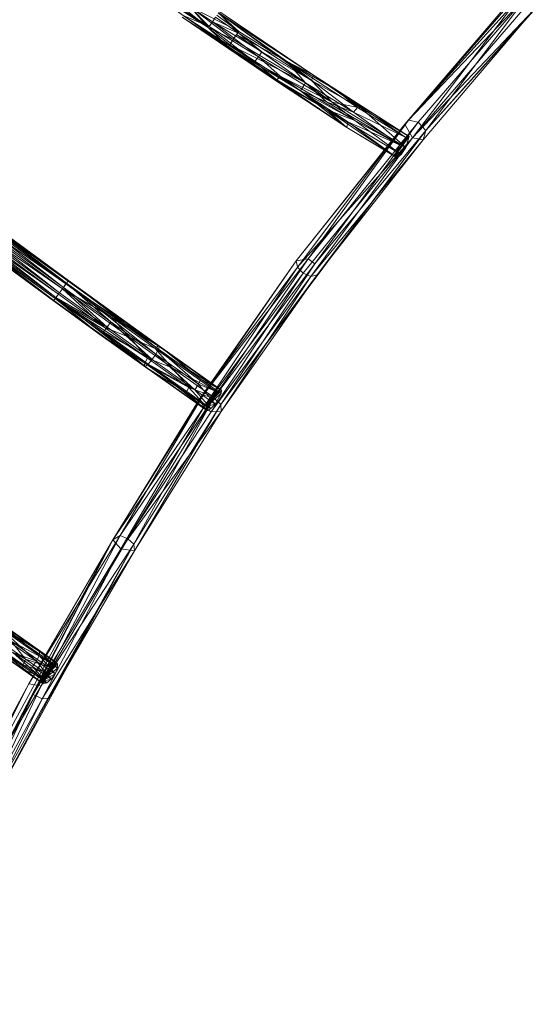
# Model space of a CAD drawing. Units: millimetres. Extents: x -4063 to 6199, y -5732 to 4306.
# Drawn here: x 171 to 497, y -2882 to -2266 of the extents above; entities that cross this region are included whole.
import ezdxf

# ---------------------------------------------------------------- set-up
doc = ezdxf.new("R2010")
doc.units = ezdxf.units.MM
doc.linetypes.add('K5LT32778', pattern=[0])
doc.layers.get('0').update_dxf_attribs({"true_color": 0x5890e1})

# ---------------------------------------------------------------- blocks, each defined once
blk = doc.blocks.new('U109')
at = {"color": 61, "linetype": 'K5LT32778', "lineweight": 18, "true_color": 0xd6e5a6}
for p, q in [((483.41, -2248.56), (412.34, -2331.47)), ((414.73, -2329.12), (486.01, -2247.07)), ((491.32, -2248.42), (414.73, -2329.12)), ((483.41, -2248.56), (414.73, -2329.12)), ((491.32, -2248.42), (420.69, -2330.33)), ((491.32, -2248.42), (425.44, -2335.43)), ((483.15, -2253.13), (412.34, -2331.47)), ((417.21, -2340.07), (483.15, -2253.13)), ((487.55, -2258.49), (417.21, -2340.07)), ((417.21, -2340.07), (492.9, -2260.13)), ((492.9, -2260.13), (423.84, -2341.42)), ((496.52, -2256.55), (425.44, -2335.43)), ((492.9, -2260.13), (425.44, -2335.43)), ((344.36, -2417.13), (414.73, -2329.12)), ((351.8, -2415.73), (414.73, -2329.12)), ((414.73, -2329.12), (412.34, -2331.47)), ((414.73, -2329.12), (420.69, -2330.33)), ((297.18, -2506.99), (425.44, -2335.43)), ((344.36, -2417.13), (412.34, -2331.47)), ((412.34, -2331.47), (345.21, -2421.02)), ((351.8, -2415.73), (420.69, -2330.33)), ((420.69, -2330.33), (356.1, -2418.97)), ((425.44, -2335.43), (356.1, -2418.97)), ((425.44, -2335.43), (357.58, -2425.77)), ((417.21, -2340.07), (412.34, -2331.47)), ((425.44, -2335.43), (420.69, -2330.33)), ((425.44, -2335.43), (423.84, -2341.42)), ((417.21, -2340.07), (345.21, -2421.02)), ((348.79, -2424.83), (417.21, -2340.07)), ((353.49, -2426.84), (417.21, -2340.07)), ((353.49, -2426.84), (423.84, -2341.42)), ((423.84, -2341.42), (357.58, -2425.77)), ((417.21, -2340.07), (423.84, -2341.42)), ((351.8, -2415.73), (286.1, -2501.18)), ((351.8, -2415.73), (292.85, -2502.85)), ((351.8, -2415.73), (344.36, -2417.13)), ((351.8, -2415.73), (356.1, -2418.97)), ((344.36, -2417.13), (283.91, -2503.72)), ((283.91, -2503.72), (345.21, -2421.02)), ((286.1, -2501.18), (344.36, -2417.13)), ((345.21, -2421.02), (286.62, -2508.7)), ((292.85, -2502.85), (356.1, -2418.97)), ((297.18, -2506.99), (356.1, -2418.97)), ((344.36, -2417.13), (345.21, -2421.02)), ((348.79, -2424.83), (345.21, -2421.02)), ((348.79, -2424.83), (286.62, -2508.7)), ((348.79, -2424.83), (291.14, -2511.62)), ((291.14, -2511.62), (353.49, -2426.84)), ((297.18, -2506.99), (357.58, -2425.77)), ((297.49, -2511.38), (357.58, -2425.77)), ((297.49, -2511.38), (353.49, -2426.84)), ((348.79, -2424.83), (353.49, -2426.84)), ((353.49, -2426.84), (357.58, -2425.77)), ((286.1, -2501.18), (229.56, -2591.75)), ((286.1, -2501.18), (234.28, -2588.98)), ((286.1, -2501.18), (283.91, -2503.72)), ((286.1, -2501.18), (292.85, -2502.85)), ((229.56, -2591.75), (283.91, -2503.72)), ((234.28, -2588.98), (292.85, -2502.85)), ((292.85, -2502.85), (239.09, -2591.01)), ((242.79, -2594.45), (292.85, -2502.85)), ((297.18, -2506.99), (242.79, -2594.45)), ((297.18, -2506.99), (243.29, -2598.52)), ((283.91, -2503.72), (286.62, -2508.7)), ((297.18, -2506.99), (292.85, -2502.85)), ((297.18, -2506.99), (297.49, -2511.38)), ((229.56, -2591.75), (286.62, -2508.7)), ((234.59, -2597.46), (286.62, -2508.7)), ((297.49, -2511.38), (234.59, -2597.46)), ((291.14, -2511.62), (234.59, -2597.46)), ((297.49, -2511.38), (243.29, -2598.52)), ((291.14, -2511.62), (286.62, -2508.7)), ((291.14, -2511.62), (297.49, -2511.38)), ((229.56, -2591.75), (72.12, -2882.49)), ((229.56, -2591.75), (128.24, -2786.12)), ((242.79, -2594.45), (136.92, -2784.13)), ((138.05, -2787.03), (242.79, -2594.45)), ((177.03, -2681.81), (234.28, -2588.98)), ((177.03, -2681.81), (229.56, -2591.75)), ((229.56, -2591.75), (179.81, -2688.57)), ((184.78, -2683.1), (234.28, -2588.98)), ((184.78, -2683.1), (239.09, -2591.01)), ((184.78, -2683.1), (242.79, -2594.45)), ((189.69, -2690.94), (242.79, -2594.45)), ((229.56, -2591.75), (234.28, -2588.98)), ((229.56, -2591.75), (234.59, -2597.46)), ((234.28, -2588.98), (239.09, -2591.01)), ((242.79, -2594.45), (239.09, -2591.01)), ((242.79, -2594.45), (243.29, -2598.52)), ((234.59, -2597.46), (179.81, -2688.57)), ((234.59, -2597.46), (185.4, -2691.2)), ((243.29, -2598.52), (185.4, -2691.2)), ((189.69, -2690.94), (243.29, -2598.52)), ((234.59, -2597.46), (243.29, -2598.52)), ((177.03, -2681.81), (72.12, -2882.49)), ((177.03, -2681.81), (124.48, -2779.28)), ((177.03, -2681.81), (128.15, -2779.12)), ((184.78, -2683.1), (128.15, -2779.12)), ((184.78, -2683.1), (136.92, -2784.13)), ((177.03, -2681.81), (184.78, -2683.1)), ((128.24, -2786.12), (179.81, -2688.57)), ((179.81, -2688.57), (132.32, -2787.95)), ((185.4, -2691.2), (132.32, -2787.95)), ((138.05, -2787.03), (189.69, -2690.94)), ((138.05, -2787.03), (185.4, -2691.2)), ((185.4, -2691.2), (179.81, -2688.57)), ((189.69, -2690.94), (185.4, -2691.2))]:
    blk.add_line(p, q, dxfattribs=at)
blk = doc.blocks.new('U111')
at = {"color": 61, "linetype": 'K5LT32778', "lineweight": 18, "true_color": 0xd6e5a6}
for p, q in [((156.3, -2644.05), (193.83, -2668.12)), ((156.3, -2644.05), (191.47, -2668.68)), ((158.16, -2643.15), (193.83, -2668.12)), ((158.16, -2643.15), (183.68, -2661.49)), ((158.9, -2644.02), (183.48, -2664.18)), ((158.9, -2644.02), (183.68, -2661.49)), ((175.06, -2666.53), (151.34, -2649.81)), ((181.95, -2667.65), (156.54, -2649.75)), ((158.3, -2646.44), (183.48, -2664.18)), ((158.3, -2646.44), (181.95, -2667.65)), ((148.98, -2655.54), (173.33, -2672.7)), ((148.98, -2655.54), (173.53, -2670)), ((149.57, -2653.12), (173.53, -2670)), ((149.57, -2653.12), (175.06, -2666.53)), ((149.71, -2656.41), (173.33, -2672.7)), ((149.71, -2656.41), (185.96, -2681.79)), ((188.32, -2681.23), (151.58, -2655.51)), ((151.58, -2655.51), (185.96, -2681.79)), ((188.69, -2670.93), (165.96, -2655.12)), ((165.96, -2655.12), (175.06, -2666.53)), ((165.96, -2655.12), (191.47, -2668.68)), ((188.32, -2681.23), (167.07, -2662.28)), ((167.07, -2662.28), (179.49, -2670.98)), ((167.07, -2662.28), (181.95, -2667.65)), ((183.48, -2664.18), (183.68, -2661.49)), ((193.83, -2668.12), (183.68, -2661.49)), ((195.03, -2672.16), (183.68, -2661.49)), ((195.13, -2669.39), (183.68, -2661.49)), ((175.06, -2666.53), (173.53, -2670)), ((175.06, -2666.53), (186.24, -2674.25)), ((188.69, -2670.93), (175.06, -2666.53)), ((181.95, -2667.65), (179.49, -2670.98)), ((181.95, -2667.65), (183.48, -2664.18)), ((181.95, -2667.65), (193.55, -2675.67)), ((191.1, -2678.99), (181.95, -2667.65)), ((195.03, -2672.16), (183.48, -2664.18)), ((183.48, -2664.18), (193.55, -2675.67)), ((193.83, -2668.12), (184.66, -2680.52)), ((184.66, -2680.52), (191.47, -2668.68)), ((188.69, -2670.93), (191.47, -2668.68)), ((193.83, -2668.12), (191.47, -2668.68)), ((193.83, -2668.12), (195.13, -2669.39)), ((173.53, -2670), (173.33, -2672.7)), ((185.96, -2681.79), (173.33, -2672.7)), ((184.76, -2677.76), (173.33, -2672.7)), ((184.66, -2680.52), (173.33, -2672.7)), ((173.53, -2670), (186.24, -2674.25)), ((184.76, -2677.76), (173.53, -2670)), ((188.32, -2681.23), (179.49, -2670.98)), ((191.1, -2678.99), (179.49, -2670.98)), ((195.13, -2669.39), (184.66, -2680.52)), ((188.69, -2670.93), (184.66, -2680.52)), ((195.03, -2672.16), (184.66, -2680.52)), ((184.66, -2680.52), (186.24, -2674.25)), ((184.76, -2677.76), (186.24, -2674.25)), ((188.69, -2670.93), (186.24, -2674.25)), ((195.03, -2672.16), (193.55, -2675.67)), ((195.03, -2672.16), (195.13, -2669.39)), ((184.66, -2680.52), (193.55, -2675.67)), ((184.76, -2677.76), (184.66, -2680.52)), ((191.1, -2678.99), (184.66, -2680.52)), ((188.32, -2681.23), (184.66, -2680.52)), ((184.66, -2680.52), (185.96, -2681.79)), ((188.32, -2681.23), (191.1, -2678.99)), ((191.1, -2678.99), (193.55, -2675.67)), ((188.32, -2681.23), (185.96, -2681.79))]:
    blk.add_line(p, q, dxfattribs=at)
blk = doc.blocks.new('U112')
at = {"color": 61, "linetype": 'K5LT32778', "lineweight": 18, "true_color": 0xd6e5a6}
for p, q in [((201.63, -2429.72), (71.39, -2333.9)), ((71.39, -2333.9), (201.81, -2429.49)), ((62.74, -2346.32), (192.55, -2442.17)), ((192.72, -2441.95), (62.74, -2346.32)), ((200.26, -2431.58), (86.7, -2348.12)), ((201.63, -2429.72), (86.7, -2348.12)), ((87.18, -2347.5), (200.74, -2430.96)), ((87.18, -2347.5), (198.72, -2433.74)), ((200.74, -2430.96), (88.25, -2346.04)), ((201.81, -2429.49), (88.25, -2346.04)), ((195.63, -2437.92), (82.03, -2354.44)), ((82.03, -2354.44), (198.07, -2434.58)), ((196.28, -2437.08), (82.69, -2353.59)), ((194.09, -2440.08), (82.69, -2353.59)), ((200.26, -2431.58), (84.48, -2351.11)), ((198.07, -2434.58), (84.48, -2351.11)), ((196.28, -2437.08), (85.14, -2350.27)), ((198.72, -2433.74), (85.14, -2350.27)), ((78.92, -2358.67), (192.55, -2442.17)), ((193.61, -2440.7), (78.92, -2358.67)), ((80, -2357.2), (195.63, -2437.92)), ((80, -2357.2), (193.61, -2440.7)), ((194.09, -2440.08), (80.48, -2356.58)), ((192.72, -2441.95), (80.48, -2356.58)), ((195.63, -2437.92), (198.07, -2434.58)), ((196.28, -2437.08), (198.72, -2433.74)), ((198.07, -2434.58), (200.26, -2431.58)), ((198.07, -2434.58), (228.86, -2452.27)), ((240.32, -2465.09), (198.07, -2434.58)), ((198.07, -2434.58), (224.14, -2458.54)), ((200.74, -2430.96), (198.72, -2433.74)), ((198.72, -2433.74), (226.11, -2458.66)), ((198.72, -2433.74), (228.5, -2455.29)), ((201.63, -2429.72), (200.26, -2431.58)), ((200.26, -2431.58), (228.86, -2452.27)), ((258.01, -2470.34), (200.26, -2431.58)), ((200.74, -2430.96), (201.81, -2429.49)), ((200.74, -2430.96), (228.5, -2455.29)), ((200.74, -2430.96), (256.6, -2475.44)), ((258.26, -2472.41), (200.74, -2430.96)), ((201.63, -2429.72), (201.81, -2429.49)), ((201.63, -2429.72), (258.01, -2470.34)), ((201.81, -2429.49), (258.78, -2470.54)), ((258.26, -2472.41), (201.81, -2429.49)), ((258.01, -2470.34), (201.81, -2429.49)), ((193.61, -2440.7), (192.55, -2442.17)), ((192.72, -2441.95), (194.09, -2440.08)), ((195.63, -2437.92), (193.61, -2440.7)), ((193.61, -2440.7), (221.6, -2463.19)), ((249.72, -2481.13), (193.61, -2440.7)), ((193.61, -2440.7), (224.14, -2458.54)), ((193.61, -2440.7), (251.38, -2478.09)), ((196.28, -2437.08), (194.09, -2440.08)), ((194.09, -2440.08), (223.78, -2461.56)), ((249.97, -2483.19), (194.09, -2440.08)), ((194.09, -2440.08), (226.11, -2458.66)), ((195.63, -2437.92), (224.14, -2458.54)), ((196.28, -2437.08), (226.11, -2458.66)), ((192.72, -2441.95), (192.55, -2442.17)), ((221.6, -2463.19), (192.55, -2442.17)), ((192.72, -2441.95), (249.97, -2483.19)), ((192.72, -2441.95), (221.6, -2463.19)), ((258.01, -2470.34), (228.86, -2452.27)), ((240.32, -2465.09), (228.86, -2452.27)), ((256.17, -2471.86), (228.86, -2452.27)), ((226.11, -2458.66), (223.78, -2461.56)), ((251.38, -2478.09), (224.14, -2458.54)), ((240.32, -2465.09), (224.14, -2458.54)), ((226.11, -2458.66), (228.5, -2455.29)), ((254.24, -2478.83), (226.11, -2458.66)), ((256.6, -2475.44), (228.5, -2455.29)), ((254.24, -2478.83), (228.5, -2455.29)), ((249.72, -2481.13), (221.6, -2463.19)), ((221.6, -2463.19), (249.2, -2483)), ((249.97, -2483.19), (221.6, -2463.19)), ((249.97, -2483.19), (223.78, -2461.56)), ((254.24, -2478.83), (223.78, -2461.56)), ((251.81, -2481.67), (223.78, -2461.56)), ((240.32, -2465.09), (251.38, -2478.09)), ((240.32, -2465.09), (266.79, -2483.99)), ((256.17, -2471.86), (240.32, -2465.09)), ((256.17, -2471.86), (258.01, -2470.34)), ((258.01, -2470.34), (296.52, -2497.64)), ((258.01, -2470.34), (258.78, -2470.54)), ((297.61, -2498.07), (258.01, -2470.34)), ((258.26, -2472.41), (258.78, -2470.54)), ((297.61, -2498.07), (258.78, -2470.54)), ((258.78, -2470.54), (284.76, -2491.25)), ((254.24, -2478.83), (256.6, -2475.44)), ((256.17, -2471.86), (294.43, -2498.99)), ((256.17, -2471.86), (296.52, -2497.64)), ((256.17, -2471.86), (266.79, -2483.99)), ((258.26, -2472.41), (256.6, -2475.44)), ((283.26, -2494.39), (256.6, -2475.44)), ((256.6, -2475.44), (280.93, -2497.81)), ((258.26, -2472.41), (283.26, -2494.39)), ((258.26, -2472.41), (284.76, -2491.25)), ((249.72, -2481.13), (249.2, -2483)), ((249.97, -2483.19), (249.2, -2483)), ((287.87, -2510.41), (249.2, -2483)), ((249.2, -2483), (275.62, -2499.53)), ((249.72, -2481.13), (251.38, -2478.09)), ((249.72, -2481.13), (277.12, -2496.39)), ((249.72, -2481.13), (275.62, -2499.53)), ((249.97, -2483.19), (251.81, -2481.67)), ((249.97, -2483.19), (288.95, -2510.84)), ((287.87, -2510.41), (249.97, -2483.19)), ((251.38, -2478.09), (266.79, -2483.99)), ((251.38, -2478.09), (277.12, -2496.39)), ((254.24, -2478.83), (251.81, -2481.67)), ((251.81, -2481.67), (288.95, -2510.84)), ((291.05, -2509.49), (251.81, -2481.67)), ((251.81, -2481.67), (280.93, -2497.81)), ((254.24, -2478.83), (280.93, -2497.81)), ((291.87, -2501.73), (266.79, -2483.99)), ((266.79, -2483.99), (277.12, -2496.39)), ((294.43, -2498.99), (266.79, -2483.99)), ((283.26, -2494.39), (280.93, -2497.81)), ((283.26, -2494.39), (284.76, -2491.25)), ((283.26, -2494.39), (293.6, -2506.75)), ((297.39, -2500.15), (283.26, -2494.39)), ((297.39, -2500.15), (284.76, -2491.25)), ((297.61, -2498.07), (284.76, -2491.25)), ((277.12, -2496.39), (275.62, -2499.53)), ((288.09, -2508.33), (275.62, -2499.53)), ((287.87, -2510.41), (275.62, -2499.53)), ((291.87, -2501.73), (277.12, -2496.39)), ((288.09, -2508.33), (277.12, -2496.39)), ((280.93, -2497.81), (293.6, -2506.75)), ((291.05, -2509.49), (280.93, -2497.81)), ((288.09, -2508.33), (296.52, -2497.64)), ((297.61, -2498.07), (288.09, -2508.33)), ((288.09, -2508.33), (294.43, -2498.99)), ((297.39, -2500.15), (288.09, -2508.33)), ((291.87, -2501.73), (288.09, -2508.33)), ((291.87, -2501.73), (294.43, -2498.99)), ((297.39, -2500.15), (293.6, -2506.75)), ((296.52, -2497.64), (294.43, -2498.99)), ((297.61, -2498.07), (296.52, -2497.64)), ((297.61, -2498.07), (297.39, -2500.15)), ((287.87, -2510.41), (288.09, -2508.33)), ((288.09, -2508.33), (293.6, -2506.75)), ((288.09, -2508.33), (288.95, -2510.84)), ((291.05, -2509.49), (288.09, -2508.33)), ((291.05, -2509.49), (293.6, -2506.75)), ((287.87, -2510.41), (288.95, -2510.84)), ((291.05, -2509.49), (288.95, -2510.84))]:
    blk.add_line(p, q, dxfattribs=at)
blk = doc.blocks.new('U113')
at = {"color": 61, "linetype": 'K5LT32778', "lineweight": 18, "true_color": 0xd6e5a6}
for p, q in [((289.41, -2270.95), (220.71, -2216.99)), ((289.41, -2270.95), (217.54, -2221.01)), ((231.15, -2233.64), (302.07, -2283.28)), ((289.41, -2270.95), (231.15, -2233.64)), ((267.91, -2241.73), (355.15, -2300.88)), ((290.03, -2270.47), (275.03, -2261.3)), ((292.04, -2267.54), (277.45, -2257.67)), ((290.03, -2270.47), (277.45, -2257.67)), ((289.41, -2270.95), (277.9, -2257.9)), ((277.9, -2257.9), (304.97, -2278.47)), ((277.9, -2257.9), (308.48, -2273.48)), ((338.43, -2292.11), (295.67, -2261.81)), ((355.15, -2300.88), (295.67, -2261.81)), ((308.48, -2273.48), (295.67, -2261.81)), ((295.77, -2261.92), (308.81, -2274.72)), ((295.77, -2261.92), (354.03, -2304.21)), ((295.77, -2261.92), (355.15, -2300.88)), ((273.06, -2264.54), (332.19, -2303.71)), ((302.07, -2283.28), (273.06, -2264.54)), ((331.46, -2304.13), (273.06, -2264.54)), ((273.64, -2263.48), (332.19, -2303.71)), ((273.64, -2263.48), (318.39, -2292.51)), ((290.03, -2270.47), (273.64, -2263.48)), ((290.03, -2270.47), (292.04, -2267.54)), ((293.99, -2264.63), (292.04, -2267.54)), ((322.84, -2286.35), (292.04, -2267.54)), ((292.04, -2267.54), (308.81, -2274.72)), ((292.04, -2267.54), (320.82, -2289.35)), ((293.99, -2264.63), (308.81, -2274.72)), ((294.68, -2263.21), (308.48, -2273.48)), ((289.41, -2270.95), (302.07, -2283.28)), ((289.41, -2270.95), (304.97, -2278.47)), ((289.41, -2270.95), (302.84, -2281.85)), ((290.03, -2270.47), (320.82, -2289.35)), ((290.03, -2270.47), (318.39, -2292.51)), ((308.48, -2273.48), (304.97, -2278.47)), ((308.48, -2273.48), (307.02, -2275.48)), ((338.43, -2292.11), (308.48, -2273.48)), ((304.97, -2278.47), (302.84, -2281.85)), ((304.97, -2278.47), (307.02, -2275.48)), ((350.13, -2305.58), (304.97, -2278.47)), ((350.13, -2305.58), (307.02, -2275.48)), ((338.43, -2292.11), (307.02, -2275.48)), ((322.84, -2286.35), (308.81, -2274.72)), ((354.03, -2304.21), (308.81, -2274.72)), ((302.07, -2283.28), (302.84, -2281.85)), ((302.07, -2283.28), (376.16, -2333.52)), ((347.03, -2310.76), (302.07, -2283.28)), ((331.46, -2304.13), (302.07, -2283.28)), ((347.03, -2310.76), (302.84, -2281.85)), ((350.13, -2305.58), (302.84, -2281.85)), ((322.84, -2286.35), (320.82, -2289.35)), ((322.84, -2286.35), (354.03, -2304.21)), ((366.97, -2317.84), (322.84, -2286.35)), ((320.82, -2289.35), (318.39, -2292.51)), ((318.39, -2292.51), (332.19, -2303.71)), ((334.26, -2301.46), (318.39, -2292.51)), ((366.97, -2317.84), (320.82, -2289.35)), ((334.26, -2301.46), (320.82, -2289.35)), ((338.43, -2292.11), (355.15, -2300.88)), ((338.43, -2292.11), (350.13, -2305.58)), ((338.43, -2292.11), (382.68, -2321.14)), ((338.43, -2292.11), (380.15, -2324.08)), ((338.43, -2292.11), (369.61, -2310.34)), ((331.46, -2304.13), (332.19, -2303.71)), ((331.46, -2304.13), (376.16, -2333.52)), ((331.46, -2304.13), (363.42, -2322.43)), ((334.26, -2301.46), (332.19, -2303.71)), ((363.42, -2322.43), (332.19, -2303.71)), ((366.97, -2317.84), (334.26, -2301.46)), ((334.26, -2301.46), (381.12, -2329.17)), ((334.26, -2301.46), (363.42, -2322.43)), ((354.03, -2304.21), (355.15, -2300.88)), ((366.97, -2317.84), (354.03, -2304.21)), ((385.03, -2321.47), (354.03, -2304.21)), ((415.07, -2339.31), (355.15, -2300.88)), ((369.61, -2310.34), (355.15, -2300.88)), ((385.03, -2321.47), (355.15, -2300.88)), ((347.03, -2310.76), (350.13, -2305.58)), ((347.03, -2310.76), (376.16, -2333.52)), ((347.03, -2310.76), (363.36, -2317.52)), ((409.01, -2344.55), (347.03, -2310.76)), ((347.03, -2310.76), (376.66, -2330.07)), ((350.13, -2305.58), (363.36, -2317.52)), ((350.13, -2305.58), (380.15, -2324.08)), ((415.07, -2339.31), (369.61, -2310.34)), ((413.1, -2339.79), (369.61, -2310.34)), ((369.61, -2310.34), (382.68, -2321.14)), ((409.01, -2344.55), (363.36, -2317.52)), ((380.15, -2324.08), (363.36, -2317.52)), ((363.42, -2322.43), (410, -2350.52)), ((363.42, -2322.43), (381.12, -2329.17)), ((363.42, -2322.43), (376.16, -2333.52)), ((407.62, -2352.58), (363.42, -2322.43)), ((413.07, -2346.24), (366.97, -2317.84)), ((366.97, -2317.84), (385.03, -2321.47)), ((366.97, -2317.84), (381.12, -2329.17)), ((380.15, -2324.08), (382.68, -2321.14)), ((413.1, -2339.79), (382.68, -2321.14)), ((415.07, -2339.31), (385.03, -2321.47)), ((413.07, -2346.24), (385.03, -2321.47)), ((413.1, -2339.79), (380.15, -2324.08)), ((409.01, -2344.55), (380.15, -2324.08)), ((410, -2350.52), (381.12, -2329.17)), ((413.07, -2346.24), (381.12, -2329.17)), ((376.16, -2333.52), (376.66, -2330.07)), ((407.62, -2352.58), (376.16, -2333.52)), ((406.04, -2351.49), (376.16, -2333.52)), ((406.04, -2351.49), (376.66, -2330.07)), ((409.01, -2344.55), (376.66, -2330.07)), ((415.07, -2339.31), (406.04, -2351.49)), ((406.04, -2351.49), (413.1, -2339.79)), ((409.01, -2344.55), (413.1, -2339.79)), ((413.07, -2346.24), (415.07, -2339.31)), ((415.07, -2339.31), (413.1, -2339.79)), ((409.01, -2344.55), (406.04, -2351.49)), ((413.07, -2346.24), (406.04, -2351.49)), ((413.07, -2346.24), (410, -2350.52)), ((406.04, -2351.49), (410, -2350.52)), ((407.62, -2352.58), (406.04, -2351.49)), ((407.62, -2352.58), (410, -2350.52))]:
    blk.add_line(p, q, dxfattribs=at)

msp = doc.modelspace()

# ---------------------------------------------------------------- block references
for name in ['U113', 'U112', 'U109', 'U111']:
    msp.add_blockref(name, (0, 0))

doc.saveas('drawing.dxf')
